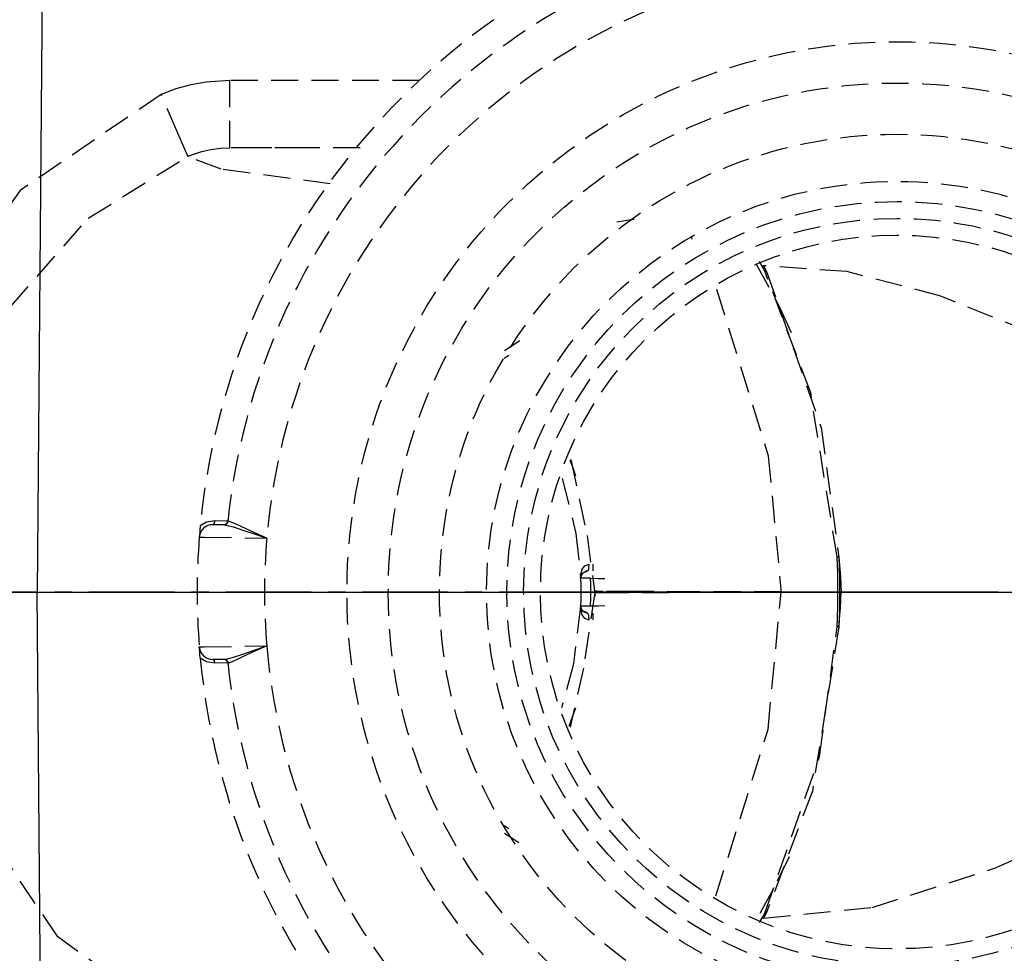
# Model space of a CAD drawing. Units: millimetres. Extents: x 39214 to 42623, y 314 to 2767.
# Drawn here: x 42233 to 42306, y 2303 to 2372 of the extents above; entities that cross this region are included whole.
import ezdxf

# ---------------------------------------------------------------- set-up
doc = ezdxf.new("R2010")
doc.units = ezdxf.units.MM
doc.linetypes.add('CENTER', pattern=[10.16, 6.35, -1.27, 1.27, -1.27])
doc.linetypes.add('DASHED', pattern=[3, 2, -1])
doc.layers.add('1', color=7, linetype='Continuous')

msp = doc.modelspace()

# ---------------------------------------------------------------- linework, layer by layer
at = {"layer": '1', "linetype": 'DASHED'}
for p, q in [((42248.282, 2362.718), (42248.282, 2367.718)), ((42262.353, 2367.718), (42248.282, 2367.718)), ((42288.014, 2353.557), (42288.026, 2353.532)), ((42248.158, 2334.987), (42248.127, 2334.986)), ((42248.158, 2324.449), (42248.127, 2324.449)), ((42288.023, 2305.897), (42288.014, 2305.878))]:
    msp.add_line(p, q, dxfattribs=at)
at = {"layer": '1', "linetype": 'CENTER'}
msp.add_line((42579.447, 2329.718), (41708.2, 2329.718), dxfattribs=at)
msp.add_line((42579.447, 2329.718), (41708.2, 2329.718), dxfattribs=at)
at = {"layer": '1', "linetype": 'Continuous'}
for points in [[(42239.318, 2516.107, 0), (42236.99, 2483.066, 0), (42235.531, 2448.5, 0), (42234.654, 2413.323, 0), (42233.971, 2329.719, 0)], [(41846.267, 2329.719, 0), (41977.044, 2329.719, 0), (42062.271, 2329.719, 0), (42147.927, 2329.719, 0), (42233.971, 2329.719, 0)], [(42239.318, 2143.331, 0), (42236.99, 2176.372, 0), (42235.531, 2210.938, 0), (42234.654, 2246.116, 0), (42233.971, 2329.719, 0)], [(42233.971, 2329.719, 0), (42270.623, 2329.719, 0), (42294.448, 2329.719, 0), (42318.36, 2329.719, 0), (42342.371, 2329.719, 0)]]:
    msp.add_polyline3d(points, dxfattribs=at)
at = {"layer": '1', "linetype": 'DASHED'}
for points in [[(42248.282, 2367.718, 0), (42246.51, 2367.596, 0), (42245.377, 2367.387, 0), (42244.267, 2367.078, 0), (42243.188, 2366.671, 0)], [(42243.188, 2366.671, 0), (42232.701, 2359.538, 0), (42225.389, 2349.146, 0), (42222.138, 2339.692, 0), (42221.06, 2329.718, 0)], [(42245.159, 2362.08, 0), (42244.419, 2363.801, 0), (42243.187, 2366.671, 0)], [(42245.158, 2362.079, 0), (42246.189, 2362.438, 0), (42246.879, 2362.593, 0), (42247.577, 2362.687, 0), (42248.282, 2362.718, 0)], [(42257.964, 2362.718, 0), (42253.62, 2362.718, 0), (42251.402, 2362.718, 0), (42249.647, 2362.718, 0), (42248.375, 2362.718, 0)], [(42225.88, 2329.718, 0), (42227.397, 2340.775, 0), (42231.99, 2350.901, 0), (42237.756, 2357.471, 0), (42245.158, 2362.079, 0)], [(42245.158, 2362.079, 0), (42245.173, 2362.058, 0), (42245.187, 2362.041, 0)], [(42255.724, 2360.036, 0), (42247.643, 2361.118, 0), (42245.187, 2362.041, 0)], [(42277.021, 2357.217, 0), (42277.781, 2357.342, 0), (42278.313, 2357.409, 0)], [(42282.561, 2356.145, 0), (42282.574, 2356.016, 0), (42282.603, 2355.92, 0)], [(42287.595, 2354.278, 0), (42288.027, 2353.531, 0)], [(42287.352, 2354.125, 0), (42289.133, 2350.822, 0), (42290.359, 2348.143, 0)], [(42287.928, 2353.946, 0), (42287.854, 2353.924, 0), (42287.832, 2353.923, 0), (42287.822, 2353.928, 0)], [(42288.014, 2353.557, 0), (42287.91, 2353.765, 0), (42287.822, 2353.928, 0)], [(42287.928, 2353.946, 0), (42288.052, 2353.714, 0), (42288.143, 2353.531, 0)], [(42320.112, 2343.454, 0), (42310.518, 2347.89, 0), (42301.089, 2351.693, 0), (42294.106, 2353.515, 0), (42287.928, 2353.946, 0)], [(42288.143, 2353.531, 0), (42288.048, 2353.533, 0), (42288.014, 2353.557, 0)], [(42293.388, 2332.299, 0), (42291.42, 2344.518, 0), (42288.014, 2353.557, 0)], [(42288.143, 2353.531, 0), (42292.197, 2341.934, 0), (42293.511, 2332.297, 0)], [(42284.425, 2352.202, 0), (42288.266, 2339.844, 0), (42289.222, 2329.719, 0)], [(42268.673, 2347.652, 0), (42269.311, 2348.069, 0), (42269.812, 2348.397, 0)], [(42269.013, 2347.277, 0), (42268.801, 2347.154, 0), (42268.642, 2347.063, 0)], [(42273.595, 2339.566, 0), (42274.814, 2333.922, 0), (42275.417, 2329.401, 0)], [(42273.968, 2338.324, 0), (42273.742, 2338.982, 0), (42273.553, 2339.494, 0)], [(42272.972, 2338.149, 0), (42273.989, 2334.073, 0), (42274.327, 2330.79, 0)], [(42246.082, 2334.632, 0), (42246.054, 2334.33, 0), (42246.038, 2334.147, 0), (42246.023, 2333.971, 0), (42246.009, 2333.796, 0)], [(42247.161, 2335.002, 0), (42246.54, 2334.898, 0), (42246.082, 2334.632, 0)], [(42247.006, 2334.718, 0), (42247.011, 2334.718, 0), (42247.016, 2334.718, 0), (42247.02, 2334.719, 0), (42247.025, 2334.72, 0), (42247.03, 2334.721, 0), (42247.034, 2334.723, 0), (42247.039, 2334.725, 0), (42247.043, 2334.727, 0), (42247.048, 2334.729, 0), (42247.052, 2334.732, 0), (42247.057, 2334.734, 0), (42247.061, 2334.737, 0), (42247.066, 2334.741, 0), (42247.07, 2334.744, 0), (42247.074, 2334.748, 0), (42247.078, 2334.752, 0), (42247.083, 2334.757, 0), (42247.087, 2334.761, 0), (42247.091, 2334.766, 0), (42247.095, 2334.771, 0), (42247.098, 2334.777, 0), (42247.102, 2334.782, 0), (42247.106, 2334.788, 0), (42247.109, 2334.794, 0), (42247.113, 2334.8, 0), (42247.116, 2334.806, 0), (42247.119, 2334.813, 0), (42247.123, 2334.82, 0), (42247.126, 2334.827, 0), (42247.129, 2334.834, 0), (42247.131, 2334.841, 0), (42247.134, 2334.848, 0), (42247.137, 2334.856, 0), (42247.139, 2334.864, 0), (42247.141, 2334.872, 0), (42247.144, 2334.88, 0), (42247.146, 2334.888, 0), (42247.148, 2334.896, 0), (42247.15, 2334.904, 0), (42247.151, 2334.913, 0), (42247.153, 2334.921, 0), (42247.154, 2334.93, 0), (42247.156, 2334.939, 0), (42247.157, 2334.948, 0), (42247.158, 2334.957, 0), (42247.159, 2334.966, 0), (42247.16, 2334.975, 0), (42247.16, 2334.984, 0), (42247.161, 2334.993, 0), (42247.161, 2335.002, 0)], [(42247.863, 2334.718, 0), (42247.061, 2334.718, 0), (42247.01, 2334.718, 0), (42247.006, 2334.718, 0), (42247.006, 2334.718, 0), (42247.006, 2334.718, 0)], [(42248.127, 2334.986, 0), (42248.109, 2334.986, 0), (42248.06, 2334.987, 0), (42247.161, 2335.002, 0)], [(42247.863, 2334.718, 0), (42247.872, 2334.718, 0), (42247.88, 2334.718, 0), (42247.889, 2334.719, 0), (42247.898, 2334.72, 0), (42247.906, 2334.721, 0), (42247.915, 2334.722, 0), (42247.923, 2334.724, 0), (42247.932, 2334.726, 0), (42247.94, 2334.728, 0), (42247.949, 2334.731, 0), (42247.957, 2334.733, 0), (42247.965, 2334.736, 0), (42247.973, 2334.739, 0), (42247.981, 2334.743, 0), (42247.989, 2334.746, 0), (42247.997, 2334.75, 0), (42248.005, 2334.754, 0), (42248.013, 2334.759, 0), (42248.02, 2334.763, 0), (42248.027, 2334.768, 0), (42248.034, 2334.773, 0), (42248.042, 2334.778, 0), (42248.048, 2334.784, 0), (42248.055, 2334.789, 0), (42248.062, 2334.795, 0), (42248.068, 2334.801, 0), (42248.074, 2334.807, 0), (42248.08, 2334.813, 0), (42248.086, 2334.82, 0), (42248.092, 2334.827, 0), (42248.097, 2334.833, 0), (42248.102, 2334.84, 0), (42248.107, 2334.848, 0), (42248.112, 2334.855, 0), (42248.117, 2334.862, 0), (42248.121, 2334.87, 0), (42248.126, 2334.878, 0), (42248.129, 2334.886, 0), (42248.133, 2334.894, 0), (42248.137, 2334.902, 0), (42248.14, 2334.91, 0), (42248.143, 2334.918, 0), (42248.146, 2334.926, 0), (42248.148, 2334.935, 0), (42248.151, 2334.943, 0), (42248.153, 2334.952, 0), (42248.154, 2334.96, 0), (42248.156, 2334.969, 0), (42248.157, 2334.978, 0), (42248.158, 2334.987, 0)], [(42247.863, 2334.718, 0), (42248.538, 2334.556, 0), (42249.246, 2334.323, 0), (42250.095, 2334.034, 0), (42251.02, 2333.718, 0)], [(42251.02, 2333.718, 0), (42249.697, 2334.32, 0), (42248.973, 2334.653, 0), (42248.439, 2334.893, 0), (42248.248, 2334.967, 0), (42248.158, 2334.987, 0)], [(42246.009, 2333.796, 0), (42246.016, 2333.796, 0), (42246.035, 2333.796, 0), (42246.397, 2333.791, 0), (42251.02, 2333.718, 0)], [(42293.449, 2329.718, 0), (42293.43, 2331.174, 0), (42293.388, 2332.317, 0)], [(42293.51, 2332.297, 0), (42293.396, 2332.298, 0), (42293.39, 2332.298, 0), (42293.389, 2332.299, 0), (42293.389, 2332.299, 0), (42293.388, 2332.299, 0)], [(42293.509, 2332.315, 0), (42293.559, 2330.861, 0), (42293.572, 2329.718, 0)], [(42293.51, 2332.306, 0), (42293.585, 2331.427, 0), (42293.626, 2330.857, 0), (42293.661, 2330.288, 0), (42293.691, 2329.718, 0)], [(42274.327, 2330.79, 0), (42274.443, 2331.41, 0), (42274.638, 2331.674, 0), (42274.975, 2331.796, 0)], [(42274.828, 2331.285, 0), (42274.884, 2331.327, 0), (42274.932, 2331.438, 0), (42274.975, 2331.796, 0)], [(42275.271, 2331.284, 0), (42275.271, 2331.468, 0), (42275.271, 2331.784, 0)], [(42274.828, 2331.285, 0), (42274.395, 2331.049, 0), (42274.327, 2330.79, 0)], [(42274.327, 2330.79, 0), (42274.328, 2330.77, 0), (42274.329, 2330.754, 0)], [(42274.329, 2330.754, 0), (42274.503, 2331.154, 0), (42274.828, 2331.274, 0)], [(42274.329, 2330.754, 0), (42274.345, 2330.174, 0), (42274.349, 2329.718, 0)], [(42275.068, 2330.742, 0), (42274.378, 2330.749, 0), (42274.341, 2330.752, 0), (42274.329, 2330.754, 0)], [(42274.828, 2331.274, 0), (42274.828, 2331.28, 0), (42274.828, 2331.285, 0)], [(42275.068, 2330.742, 0), (42275.658, 2330.734, 0), (42276.122, 2330.727, 0)], [(42275.087, 2329.718, 0), (42275.081, 2330.291, 0), (42275.068, 2330.742, 0)], [(42244.275, 2297.751, 0), (42235.507, 2304.101, 0), (42229.457, 2313.086, 0), (42226.767, 2321.207, 0), (42225.88, 2329.718, 0)], [(42225.88, 2329.718, 0), (42235.713, 2329.718, 0), (42245.939, 2329.718, 0)], [(42275.385, 2329.713, 0), (42274.55, 2324.051, 0), (42273.545, 2319.687, 0)], [(42274.349, 2329.718, 0), (42274.343, 2329.137, 0), (42274.329, 2328.681, 0)], [(42275.087, 2329.718, 0), (42274.398, 2329.718, 0), (42274.352, 2329.718, 0), (42274.349, 2329.718, 0), (42274.349, 2329.718, 0), (42274.349, 2329.718, 0)], [(42275.068, 2328.694, 0), (42275.084, 2329.267, 0), (42275.087, 2329.718, 0)], [(42275.382, 2329.718, 0), (42275.217, 2329.718, 0), (42275.087, 2329.718, 0)], [(42275.458, 2329.66, 0), (42275.372, 2329.662, 0), (42275.371, 2329.663, 0), (42275.371, 2329.663, 0), (42275.371, 2329.663, 0), (42275.394, 2329.665, 0), (42275.894, 2329.672, 0), (42289.222, 2329.718, 0)], [(42289.222, 2329.721, 0), (42282.773, 2329.737, 0), (42278.258, 2329.753, 0), (42275.995, 2329.766, 0), (42275.523, 2329.771, 0), (42275.376, 2329.775, 0)], [(42275.389, 2329.686, 0), (42275.389, 2329.687, 0), (42275.389, 2329.688, 0), (42275.389, 2329.69, 0), (42275.389, 2329.691, 0), (42275.389, 2329.692, 0), (42275.389, 2329.694, 0), (42275.39, 2329.695, 0), (42275.39, 2329.696, 0), (42275.39, 2329.698, 0), (42275.39, 2329.699, 0), (42275.39, 2329.7, 0), (42275.39, 2329.702, 0), (42275.39, 2329.703, 0), (42275.39, 2329.704, 0), (42275.39, 2329.705, 0), (42275.39, 2329.707, 0), (42275.39, 2329.708, 0), (42275.39, 2329.709, 0), (42275.39, 2329.711, 0), (42275.39, 2329.712, 0), (42275.39, 2329.713, 0), (42275.39, 2329.715, 0), (42275.39, 2329.716, 0), (42275.39, 2329.717, 0), (42275.39, 2329.719, 0), (42275.39, 2329.72, 0), (42275.39, 2329.721, 0), (42275.39, 2329.723, 0), (42275.39, 2329.724, 0), (42275.39, 2329.725, 0), (42275.39, 2329.727, 0), (42275.39, 2329.728, 0), (42275.39, 2329.729, 0), (42275.39, 2329.731, 0), (42275.39, 2329.732, 0), (42275.39, 2329.733, 0), (42275.39, 2329.735, 0), (42275.39, 2329.736, 0), (42275.39, 2329.737, 0), (42275.39, 2329.739, 0), (42275.39, 2329.74, 0), (42275.39, 2329.741, 0), (42275.39, 2329.743, 0), (42275.39, 2329.744, 0), (42275.389, 2329.745, 0), (42275.389, 2329.747, 0), (42275.389, 2329.748, 0), (42275.389, 2329.749, 0), (42275.389, 2329.751, 0), (42275.389, 2329.752, 0)], [(42284.385, 2307.148, 0), (42288.255, 2319.536, 0), (42289.222, 2329.719, 0)], [(42293.444, 2329.719, 0), (42291.937, 2329.719, 0), (42291.005, 2329.719, 0), (42290.098, 2329.719, 0), (42289.222, 2329.719, 0)], [(42293.388, 2327.119, 0), (42293.437, 2328.574, 0), (42293.449, 2329.718, 0)], [(42293.572, 2329.718, 0), (42293.457, 2329.718, 0), (42293.451, 2329.718, 0), (42293.449, 2329.718, 0)], [(42293.572, 2329.718, 0), (42293.552, 2328.264, 0), (42293.509, 2327.122, 0)], [(42293.51, 2327.13, 0), (42293.585, 2328.01, 0), (42293.626, 2328.579, 0), (42293.661, 2329.148, 0), (42293.691, 2329.718, 0)], [(42293.572, 2329.718, 0), (42293.691, 2329.718, 0)], [(42297.253, 2329.718, 0), (42295.239, 2329.718, 0), (42293.691, 2329.718, 0)], [(42324.229, 2329.718, 0), (42308.357, 2329.718, 0), (42297.253, 2329.718, 0)], [(42274.327, 2328.646, 0), (42273.804, 2324.372, 0), (42272.911, 2321.107, 0)], [(42274.329, 2328.681, 0), (42274.328, 2328.662, 0), (42274.327, 2328.646, 0)], [(42274.975, 2327.639, 0), (42274.639, 2327.761, 0), (42274.443, 2328.025, 0), (42274.327, 2328.646, 0)], [(42274.327, 2328.646, 0), (42274.445, 2328.319, 0), (42274.828, 2328.151, 0)], [(42274.329, 2328.681, 0), (42274.572, 2328.691, 0), (42275.068, 2328.694, 0)], [(42274.828, 2328.162, 0), (42274.436, 2328.352, 0), (42274.329, 2328.681, 0)], [(42275.068, 2328.694, 0), (42275.658, 2328.702, 0), (42276.121, 2328.709, 0)], [(42274.828, 2328.151, 0), (42274.828, 2328.157, 0), (42274.828, 2328.162, 0)], [(42274.975, 2327.639, 0), (42274.932, 2327.997, 0), (42274.884, 2328.109, 0), (42274.828, 2328.151, 0)], [(42275.271, 2327.652, 0), (42275.271, 2328.034, 0), (42275.271, 2328.152, 0)], [(42288.014, 2305.878, 0), (42292.071, 2317.482, 0), (42293.388, 2327.136, 0)], [(42293.511, 2327.138, 0), (42291.545, 2314.931, 0), (42288.143, 2305.905, 0)], [(42293.509, 2327.122, 0), (42293.396, 2327.121, 0), (42293.39, 2327.12, 0), (42293.388, 2327.12, 0), (42293.388, 2327.12, 0), (42293.388, 2327.12, 0)], [(42246.009, 2325.639, 0), (42246.016, 2325.639, 0), (42246.035, 2325.64, 0), (42246.397, 2325.645, 0), (42251.02, 2325.718, 0)], [(42246.082, 2324.804, 0), (42246.054, 2325.106, 0), (42246.038, 2325.289, 0), (42246.023, 2325.465, 0), (42246.009, 2325.639, 0)], [(42247.863, 2324.718, 0), (42248.538, 2324.88, 0), (42249.246, 2325.112, 0), (42250.095, 2325.401, 0), (42251.02, 2325.718, 0)], [(42251.02, 2325.718, 0), (42249.697, 2325.115, 0), (42248.973, 2324.783, 0), (42248.439, 2324.543, 0), (42248.248, 2324.468, 0), (42248.158, 2324.449, 0)], [(42247.161, 2324.434, 0), (42246.54, 2324.537, 0), (42246.082, 2324.804, 0)], [(42247.161, 2324.434, 0), (42247.161, 2324.443, 0), (42247.16, 2324.452, 0), (42247.16, 2324.461, 0), (42247.159, 2324.47, 0), (42247.158, 2324.479, 0), (42247.157, 2324.488, 0), (42247.156, 2324.497, 0), (42247.154, 2324.505, 0), (42247.153, 2324.514, 0), (42247.151, 2324.523, 0), (42247.15, 2324.531, 0), (42247.148, 2324.54, 0), (42247.146, 2324.548, 0), (42247.144, 2324.556, 0), (42247.141, 2324.564, 0), (42247.139, 2324.572, 0), (42247.137, 2324.58, 0), (42247.134, 2324.587, 0), (42247.131, 2324.595, 0), (42247.129, 2324.602, 0), (42247.126, 2324.609, 0), (42247.123, 2324.616, 0), (42247.119, 2324.623, 0), (42247.116, 2324.629, 0), (42247.113, 2324.636, 0), (42247.109, 2324.642, 0), (42247.106, 2324.648, 0), (42247.102, 2324.653, 0), (42247.098, 2324.659, 0), (42247.095, 2324.664, 0), (42247.091, 2324.669, 0), (42247.087, 2324.674, 0), (42247.083, 2324.679, 0), (42247.078, 2324.683, 0), (42247.074, 2324.687, 0), (42247.07, 2324.691, 0), (42247.066, 2324.695, 0), (42247.061, 2324.698, 0), (42247.057, 2324.701, 0), (42247.052, 2324.704, 0), (42247.048, 2324.707, 0), (42247.043, 2324.709, 0), (42247.039, 2324.711, 0), (42247.034, 2324.713, 0), (42247.03, 2324.714, 0), (42247.025, 2324.716, 0), (42247.02, 2324.717, 0), (42247.016, 2324.717, 0), (42247.011, 2324.718, 0), (42247.006, 2324.718, 0)], [(42247.863, 2324.718, 0), (42247.061, 2324.718, 0), (42247.01, 2324.718, 0), (42247.006, 2324.718, 0), (42247.006, 2324.718, 0), (42247.006, 2324.718, 0)], [(42248.127, 2324.449, 0), (42248.109, 2324.449, 0), (42248.06, 2324.448, 0), (42247.161, 2324.434, 0)], [(42248.158, 2324.449, 0), (42248.157, 2324.458, 0), (42248.156, 2324.467, 0), (42248.154, 2324.475, 0), (42248.153, 2324.484, 0), (42248.151, 2324.492, 0), (42248.148, 2324.501, 0), (42248.146, 2324.509, 0), (42248.143, 2324.518, 0), (42248.14, 2324.526, 0), (42248.137, 2324.534, 0), (42248.133, 2324.542, 0), (42248.129, 2324.55, 0), (42248.126, 2324.558, 0), (42248.121, 2324.566, 0), (42248.117, 2324.573, 0), (42248.112, 2324.581, 0), (42248.107, 2324.588, 0), (42248.102, 2324.595, 0), (42248.097, 2324.602, 0), (42248.092, 2324.609, 0), (42248.086, 2324.616, 0), (42248.08, 2324.622, 0), (42248.074, 2324.629, 0), (42248.068, 2324.635, 0), (42248.062, 2324.641, 0), (42248.055, 2324.647, 0), (42248.048, 2324.652, 0), (42248.042, 2324.658, 0), (42248.034, 2324.663, 0), (42248.027, 2324.668, 0), (42248.02, 2324.672, 0), (42248.013, 2324.677, 0), (42248.005, 2324.681, 0), (42247.997, 2324.685, 0), (42247.989, 2324.689, 0), (42247.981, 2324.693, 0), (42247.973, 2324.696, 0), (42247.965, 2324.699, 0), (42247.957, 2324.702, 0), (42247.949, 2324.705, 0), (42247.94, 2324.707, 0), (42247.932, 2324.71, 0), (42247.923, 2324.712, 0), (42247.915, 2324.713, 0), (42247.906, 2324.715, 0), (42247.898, 2324.716, 0), (42247.889, 2324.717, 0), (42247.88, 2324.717, 0), (42247.872, 2324.718, 0), (42247.863, 2324.718, 0)], [(42273.482, 2319.758, 0), (42273.762, 2320.511, 0), (42273.967, 2321.108, 0)], [(42287.928, 2305.49, 0), (42295.98, 2306.299, 0), (42305.157, 2309.227, 0), (42320.238, 2316.034, 0)], [(42268.642, 2312.373, 0), (42268.846, 2312.256, 0), (42269.013, 2312.159, 0)], [(42269.738, 2311.086, 0), (42269.142, 2311.477, 0), (42268.673, 2311.784, 0)], [(42289.813, 2310.052, 0), (42288.614, 2307.595, 0), (42287.583, 2305.713, 0)], [(42288.023, 2305.898, 0), (42287.603, 2305.174, 0)], [(42288.079, 2306.014, 0), (42287.915, 2305.693, 0), (42287.775, 2305.447, 0)], [(42287.822, 2305.508, 0), (42287.933, 2305.715, 0), (42288.014, 2305.879, 0)], [(42288.143, 2305.905, 0), (42288.026, 2305.672, 0), (42287.928, 2305.49, 0)], [(42288, 2305.853, 0), (42288.009, 2305.872, 0)], [(42288.143, 2305.905, 0), (42288.048, 2305.902, 0), (42288.014, 2305.878, 0)], [(42287.928, 2305.49, 0), (42287.854, 2305.511, 0), (42287.832, 2305.513, 0), (42287.822, 2305.508, 0)]]:
    msp.add_polyline3d(points, dxfattribs=at)
for radius in [40.873, 37.801, 34, 30.5, 29, 27.75, 26.5]:
    msp.add_circle((42297.849, 2329.718), radius, dxfattribs=at)
for centre, radius, start, end in [((42256.849, 2329.718), 60.25, 109.62539, 250.35284), ((42256.849, 2329.718), 56.25, 109.80759, 250.68085), ((42297.849, 2329.718), 52, 95.4226, 174.5774), ((42297.849, 2329.718), 52, 5.4226, 84.5774), ((42297.849, 2329.718), 50, 96.04836, 173.95164), ((42297.849, 2329.718), 50, 6.04836, 83.95164), ((42297.849, 2329.718), 47, 94.88214, 175.11786), ((42297.849, 2329.718), 47, 4.88214, 85.11786), ((42247.006, 2333.718), 1, 90, 175.50159), ((42247.829, 2335.018), 0.3, 270, 353.95164), ((42297.849, 2329.718), 52, 175.50159, 184.49841), ((42297.849, 2329.718), 47, 175.11786, 184.88214), ((42247.006, 2325.718), 1, 184.49841, 270), ((42297.849, 2329.718), 47, 184.88214, 265.11786), ((42297.849, 2329.718), 47, 274.88214, 355.11786), ((42297.849, 2329.718), 52, 185.4226, 264.5774), ((42247.829, 2324.418), 0.3, 6.04836, 90), ((42297.849, 2329.718), 50, 186.04836, 263.95164), ((42297.849, 2329.718), 52, 275.4226, 354.5774), ((42297.849, 2329.718), 50, 276.04836, 353.95164)]:
    msp.add_arc(centre, radius, start, end, dxfattribs=at)

doc.saveas('drawing.dxf')
